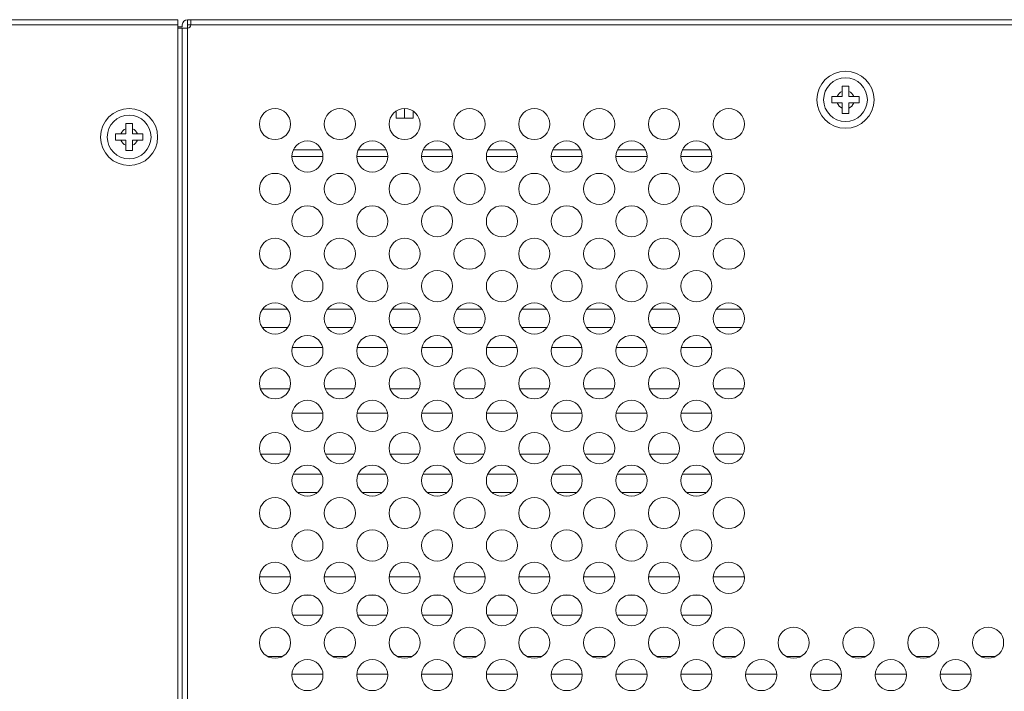
# Model space of a CAD drawing. Units: inches. Extents: x 6 to 231, y -14 to 154.
# Drawn here: x 171 to 177, y 88 to 93 of the extents above; entities that cross this region are included whole.
import ezdxf

# ---------------------------------------------------------------- set-up
doc = ezdxf.new("R2010")
doc.units = ezdxf.units.IN
doc.header["$MEASUREMENT"] = 0
doc.linetypes.add('$DDT_AUDIT_GENERATED_(5CE)', pattern=[0])
doc.linetypes.add('DCAD_CONTINUOUS', pattern=[0])
for name, color, linetype, lineweight in [('P703_BACK_LR_BL141', 7, 'DCAD_CONTINUOUS', 0), ('P703_BACK_T_BL27', 7, 'DCAD_CONTINUOUS', 0), ('S_TITE_4X8_BLACK_BL150', 7, 'DCAD_CONTINUOUS', 0), ('S_TITE_4X8_BLACK_BL151', 7, 'DCAD_CONTINUOUS', 0), ('SHARP_70_LED_LK695D3LA58_03_BL', 7, 'DCAD_CONTINUOUS', 0)]:
    doc.layers.add(name, color=color, linetype=linetype, lineweight=lineweight)

msp = doc.modelspace()

# ---------------------------------------------------------------- linework, layer by layer
at = {"layer": 'P703_BACK_LR_BL141', "color": 7, "linetype": '$DDT_AUDIT_GENERATED_(5CE)', "lineweight": 0, "ltscale": 0.004921}
for p, q in [((158.1441, 92.5111), (171.4906, 92.5111)), ((171.4906, 83.5702), (171.4906, 92.5111)), ((158.1835, 92.4796), (171.4906, 92.4796))]:
    msp.add_line(p, q, dxfattribs=at)
at = {"layer": 'P703_BACK_T_BL27', "color": 7, "linetype": '$DDT_AUDIT_GENERATED_(5CE)', "lineweight": 0, "ltscale": 0.004921}
for p, q in [((171.5496, 92.5111), (171.5496, 92.4678)), ((171.5496, 92.5111), (206.8646, 92.5111)), ((171.5693, 92.4796), (171.5693, 92.5111)), ((171.4906, 92.4678), (171.5181, 92.4678)), ((171.4906, 92.4599), (171.5496, 92.4599)), ((171.5181, 92.4678), (171.5181, 92.4796)), ((171.5181, 92.4599), (171.5181, 86.4343)), ((171.5496, 92.4796), (206.8646, 92.4796)), ((171.5496, 92.4599), (171.5496, 86.4343))]:
    msp.add_line(p, q, dxfattribs=at)
for centre in [(172.0811, 91.8772), (172.4748, 91.8772), (172.8685, 91.8772), (173.2622, 91.8772), (173.6559, 91.8772), (174.0496, 91.8772), (174.4433, 91.8772), (174.837, 91.8772), (172.278, 91.6804), (172.6717, 91.6804), (173.0654, 91.6804), (173.4591, 91.6804), (173.8528, 91.6804), (174.2465, 91.6804), (174.6402, 91.6804), (172.0811, 91.4835), (172.4748, 91.4835), (172.8685, 91.4835), (173.2622, 91.4835), (173.6559, 91.4835), (174.0496, 91.4835), (174.4433, 91.4835), (174.837, 91.4835), (172.278, 91.2867), (172.6717, 91.2867), (173.0654, 91.2867), (173.4591, 91.2867), (173.8528, 91.2867), (174.2465, 91.2867), (174.6402, 91.2867), (172.0811, 91.0898), (172.4748, 91.0898), (172.8685, 91.0898), (173.2622, 91.0898), (173.6559, 91.0898), (174.0496, 91.0898), (174.4433, 91.0898), (174.837, 91.0898), (172.278, 90.893), (172.6717, 90.893), (173.0654, 90.893), (173.4591, 90.893), (173.8528, 90.893), (174.2465, 90.893), (174.6402, 90.893), (172.0811, 90.6961), (172.4748, 90.6961), (172.8685, 90.6961), (173.2622, 90.6961), (173.6559, 90.6961), (174.0496, 90.6961), (174.4433, 90.6961), (174.837, 90.6961), (172.278, 90.4993), (172.6717, 90.4993), (173.0654, 90.4993), (173.4591, 90.4993), (173.8528, 90.4993), (174.2465, 90.4993), (174.6402, 90.4993), (172.0811, 90.3024), (172.4748, 90.3024), (172.8685, 90.3024), (173.2622, 90.3024), (173.6559, 90.3024), (174.0496, 90.3024), (174.4433, 90.3024), (174.837, 90.3024), (172.278, 90.1056), (172.6717, 90.1056), (173.0654, 90.1056), (173.4591, 90.1056), (173.8528, 90.1056), (174.2465, 90.1056), (174.6402, 90.1056), (172.0811, 89.9087), (172.4748, 89.9087), (172.8685, 89.9087), (173.2622, 89.9087), (173.6559, 89.9087), (174.0496, 89.9087), (174.4433, 89.9087), (174.837, 89.9087), (172.278, 89.7119), (172.6717, 89.7119), (173.0654, 89.7119), (173.4591, 89.7119), (173.8528, 89.7119), (174.2465, 89.7119), (174.6402, 89.7119), (172.0811, 89.515), (172.4748, 89.515), (172.8685, 89.515), (173.2622, 89.515), (173.6559, 89.515), (174.0496, 89.515), (174.4433, 89.515), (174.837, 89.515), (172.278, 89.3182), (172.6717, 89.3182), (173.0654, 89.3182), (173.4591, 89.3182), (173.8528, 89.3182), (174.2465, 89.3182), (174.6402, 89.3182), (172.0811, 89.1213), (172.4748, 89.1213), (172.8685, 89.1213), (173.2622, 89.1213), (173.6559, 89.1213), (174.0496, 89.1213), (174.4433, 89.1213), (174.837, 89.1213), (172.278, 88.9245), (172.6717, 88.9245), (173.0654, 88.9245), (173.4591, 88.9245), (173.8528, 88.9245), (174.2465, 88.9245), (174.6402, 88.9245), (172.0811, 88.7276), (172.4748, 88.7276), (172.8685, 88.7276), (173.2622, 88.7276), (173.6559, 88.7276), (174.0496, 88.7276), (174.4433, 88.7276), (174.837, 88.7276), (175.2307, 88.7276), (175.6244, 88.7276), (176.0181, 88.7276), (176.4118, 88.7276), (172.278, 88.5308), (172.6717, 88.5308), (173.0654, 88.5308), (173.4591, 88.5308), (173.8528, 88.5308), (174.2465, 88.5308), (174.6402, 88.5308), (175.0339, 88.5308), (175.4276, 88.5308), (175.8213, 88.5308), (176.215, 88.5308)]:
    msp.add_circle(centre, 0.0945, dxfattribs=at)
for centre, radius, start, end in [((171.5496, 92.4796), 0.0315, 90, 180), ((171.5181, 92.4678), 0.0315, 345.47909, 0), ((171.5496, 92.4796), 0.0197, 270, 0)]:
    msp.add_arc(centre, radius, start, end, dxfattribs=at)
at = {"layer": 'S_TITE_4X8_BLACK_BL150', "color": 7, "linetype": '$DDT_AUDIT_GENERATED_(5CE)', "lineweight": 0, "ltscale": 0.004921}
for p, q in [((175.526, 92.0446), (175.526, 92.1076)), ((175.526, 92.1076), (175.5654, 92.1076)), ((175.5654, 92.0446), (175.5654, 92.1076)), ((175.463, 92.0052), (175.463, 92.0446)), ((175.463, 92.0446), (175.526, 92.0446)), ((175.5654, 92.0446), (175.6283, 92.0446)), ((175.6283, 92.0446), (175.6283, 92.0052)), ((175.463, 92.0052), (175.526, 92.0052)), ((175.526, 91.9422), (175.526, 92.0052)), ((175.5654, 91.9422), (175.5654, 92.0052)), ((175.5654, 92.0052), (175.6283, 92.0052)), ((175.5654, 91.9422), (175.526, 91.9422))]:
    msp.add_line(p, q, dxfattribs=at)
for radius in [0.1732, 0.1329]:
    msp.add_circle((175.5457, 92.0249), radius, dxfattribs=at)
for start, end in [(111.32369, 158.67631), (21.32369, 68.67631), (201.32369, 248.67631), (291.32369, 338.67631)]:
    msp.add_arc((175.5457, 92.0249), 0.0541, start, end, dxfattribs=at)
at = {"layer": 'S_TITE_4X8_BLACK_BL151', "color": 7, "linetype": '$DDT_AUDIT_GENERATED_(5CE)', "lineweight": 0, "ltscale": 0.004921}
for p, q in [((171.1756, 91.8182), (171.1756, 91.8812)), ((171.1756, 91.8812), (171.215, 91.8812)), ((171.215, 91.8182), (171.215, 91.8812)), ((171.1126, 91.7788), (171.1126, 91.8182)), ((171.1126, 91.8182), (171.1756, 91.8182)), ((171.215, 91.8182), (171.278, 91.8182)), ((171.278, 91.8182), (171.278, 91.7788)), ((171.1126, 91.7788), (171.1756, 91.7788)), ((171.1756, 91.7158), (171.1756, 91.7788)), ((171.215, 91.7158), (171.215, 91.7788)), ((171.215, 91.7788), (171.278, 91.7788)), ((171.215, 91.7158), (171.1756, 91.7158))]:
    msp.add_line(p, q, dxfattribs=at)
for radius in [0.1732, 0.1329]:
    msp.add_circle((171.1953, 91.7985), radius, dxfattribs=at)
for start, end in [(111.32369, 158.67631), (21.32369, 68.67631), (201.32369, 248.67631), (291.32369, 338.67631)]:
    msp.add_arc((171.1953, 91.7985), 0.0541, start, end, dxfattribs=at)
at = {"layer": 'SHARP_70_LED_LK695D3LA58_03_BL', "color": 7, "linetype": '$DDT_AUDIT_GENERATED_(5CE)', "lineweight": 0, "ltscale": 0.004921}
for p, q in [((172.8685, 91.9716), (172.8685, 91.9127)), ((172.8173, 91.9127), (172.8173, 91.9566)), ((172.8173, 91.9127), (172.9197, 91.9127)), ((172.9197, 91.9127), (172.9197, 91.9566)), ((172.1835, 91.6804), (172.3724, 91.6804)), ((172.1923, 91.7198), (172.3637, 91.7198)), ((172.5772, 91.6804), (172.7661, 91.6804)), ((172.586, 91.7198), (172.7574, 91.7198)), ((172.9709, 91.6804), (173.1598, 91.6804)), ((172.9797, 91.7198), (173.1511, 91.7198)), ((173.3646, 91.6804), (173.5535, 91.6804)), ((173.3734, 91.7198), (173.5448, 91.7198)), ((173.7583, 91.6804), (173.9472, 91.6804)), ((173.7671, 91.7198), (173.9385, 91.7198)), ((174.152, 91.6804), (174.3409, 91.6804)), ((174.1608, 91.7198), (174.3322, 91.7198)), ((174.5457, 91.6804), (174.7346, 91.6804)), ((174.5545, 91.7198), (174.7259, 91.7198)), ((172.0062, 90.7535), (172.156, 90.7535)), ((172.3999, 90.7535), (172.5497, 90.7535)), ((172.7936, 90.7535), (172.9434, 90.7535)), ((173.1873, 90.7535), (173.3371, 90.7535)), ((173.581, 90.7535), (173.7308, 90.7535)), ((173.9747, 90.7535), (174.1245, 90.7535)), ((174.3684, 90.7535), (174.5182, 90.7535)), ((174.7621, 90.7535), (174.9119, 90.7535)), ((172.0037, 90.6421), (172.1585, 90.6421)), ((172.3974, 90.6421), (172.5522, 90.6421)), ((172.7911, 90.6421), (172.9459, 90.6421)), ((173.1848, 90.6421), (173.3396, 90.6421)), ((173.5785, 90.6421), (173.7333, 90.6421)), ((173.9722, 90.6421), (174.127, 90.6421)), ((174.3659, 90.6421), (174.5207, 90.6421)), ((174.7596, 90.6421), (174.9144, 90.6421)), ((172.186, 90.5204), (172.3699, 90.5204)), ((172.5797, 90.5204), (172.7636, 90.5204)), ((172.9734, 90.5204), (173.1573, 90.5204)), ((173.3671, 90.5204), (173.551, 90.5204)), ((173.7608, 90.5204), (173.9447, 90.5204)), ((174.1545, 90.5204), (174.3384, 90.5204)), ((174.5482, 90.5204), (174.7321, 90.5204)), ((172.1697, 90.2699), (171.9925, 90.2699)), ((172.5634, 90.2699), (172.3862, 90.2699)), ((172.9571, 90.2699), (172.7799, 90.2699)), ((173.3508, 90.2699), (173.1736, 90.2699)), ((173.7445, 90.2699), (173.5673, 90.2699)), ((174.1382, 90.2699), (173.961, 90.2699)), ((174.5319, 90.2699), (174.3547, 90.2699)), ((174.9256, 90.2699), (174.7484, 90.2699)), ((172.3707, 90.1224), (172.1852, 90.1224)), ((172.7644, 90.1224), (172.5789, 90.1224)), ((173.1581, 90.1224), (172.9726, 90.1224)), ((173.5518, 90.1224), (173.3663, 90.1224)), ((173.9455, 90.1224), (173.76, 90.1224)), ((174.3392, 90.1224), (174.1537, 90.1224)), ((174.7329, 90.1224), (174.5474, 90.1224)), ((172.168, 89.8719), (171.9942, 89.8719)), ((172.5617, 89.8719), (172.3879, 89.8719)), ((172.9554, 89.8719), (172.7816, 89.8719)), ((173.3491, 89.8719), (173.1753, 89.8719)), ((173.7428, 89.8719), (173.569, 89.8719)), ((174.1365, 89.8719), (173.9627, 89.8719)), ((174.5302, 89.8719), (174.3564, 89.8719)), ((174.9239, 89.8719), (174.7501, 89.8719)), ((172.3642, 89.7501), (172.1917, 89.7501)), ((172.7579, 89.7501), (172.5854, 89.7501)), ((173.1516, 89.7501), (172.9791, 89.7501)), ((173.5453, 89.7501), (173.3728, 89.7501)), ((173.939, 89.7501), (173.7665, 89.7501)), ((174.3327, 89.7501), (174.1602, 89.7501)), ((174.7264, 89.7501), (174.5539, 89.7501)), ((172.3378, 89.6388), (172.2181, 89.6388)), ((172.7315, 89.6388), (172.6118, 89.6388)), ((173.1252, 89.6388), (173.0055, 89.6388)), ((173.5189, 89.6388), (173.3992, 89.6388)), ((173.9126, 89.6388), (173.7929, 89.6388)), ((174.3063, 89.6388), (174.1866, 89.6388)), ((174.7, 89.6388), (174.5803, 89.6388)), ((171.987, 89.1275), (172.1752, 89.1275)), ((172.3807, 89.1275), (172.5689, 89.1275)), ((172.7744, 89.1275), (172.9626, 89.1275)), ((173.1681, 89.1275), (173.3563, 89.1275)), ((173.5618, 89.1275), (173.75, 89.1275)), ((173.9555, 89.1275), (174.1437, 89.1275)), ((174.3492, 89.1275), (174.5374, 89.1275)), ((174.7429, 89.1275), (174.9311, 89.1275)), ((172.2558, 89.0162), (172.3001, 89.0162)), ((172.6495, 89.0162), (172.6938, 89.0162)), ((173.0432, 89.0162), (173.0875, 89.0162)), ((173.4369, 89.0162), (173.4812, 89.0162)), ((173.8306, 89.0162), (173.8749, 89.0162)), ((174.2243, 89.0162), (174.2686, 89.0162)), ((174.618, 89.0162), (174.6623, 89.0162)), ((172.1886, 88.8944), (172.3673, 88.8944)), ((172.5823, 88.8944), (172.761, 88.8944)), ((172.976, 88.8944), (173.1547, 88.8944)), ((173.3697, 88.8944), (173.5484, 88.8944)), ((173.7634, 88.8944), (173.9421, 88.8944)), ((174.1571, 88.8944), (174.3358, 88.8944)), ((174.5508, 88.8944), (174.7295, 88.8944)), ((172.1245, 88.6439), (172.0377, 88.6439)), ((172.5182, 88.6439), (172.4314, 88.6439)), ((172.9119, 88.6439), (172.8251, 88.6439)), ((173.3056, 88.6439), (173.2189, 88.6439)), ((173.6993, 88.6439), (173.6126, 88.6439)), ((174.093, 88.6439), (174.0063, 88.6439)), ((174.4867, 88.6439), (174.4, 88.6439)), ((174.8804, 88.6439), (174.7937, 88.6439)), ((175.2741, 88.6439), (175.1874, 88.6439)), ((175.6678, 88.6439), (175.5811, 88.6439)), ((176.0615, 88.6439), (175.9748, 88.6439)), ((176.4552, 88.6439), (176.3685, 88.6439)), ((172.3721, 88.5358), (172.1838, 88.5358)), ((172.7658, 88.5358), (172.5775, 88.5358)), ((173.1595, 88.5358), (172.9712, 88.5358)), ((173.5532, 88.5358), (173.3649, 88.5358)), ((173.9469, 88.5358), (173.7586, 88.5358)), ((174.3406, 88.5358), (174.1523, 88.5358)), ((174.7343, 88.5358), (174.546, 88.5358)), ((175.128, 88.5358), (174.9397, 88.5358)), ((175.5217, 88.5358), (175.3334, 88.5358)), ((175.9154, 88.5358), (175.7271, 88.5358)), ((176.3091, 88.5358), (176.1208, 88.5358))]:
    msp.add_line(p, q, dxfattribs=at)

doc.saveas('drawing.dxf')
